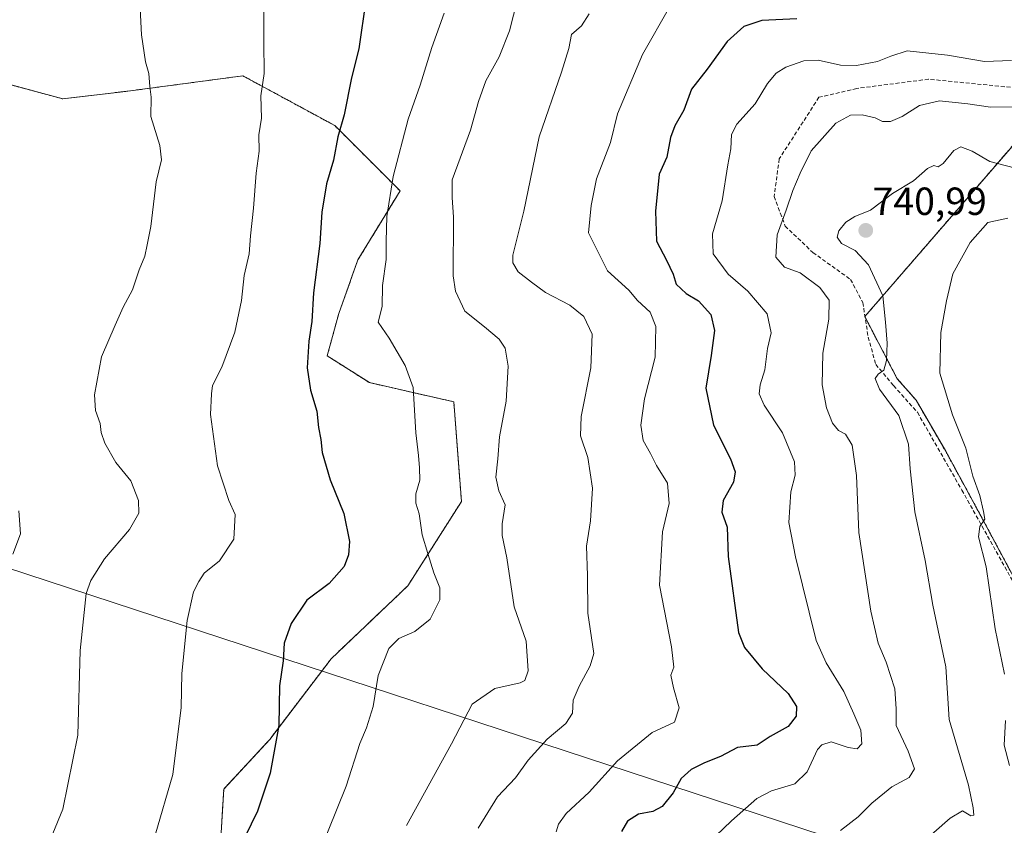
# Model space of a CAD drawing. Units: metres. Extents: x 604037 to 607484, y 4729215 to 4731580.
# Drawn here: x 605412 to 605663, y 4730101 to 4730306 of the extents above; entities that cross this region are included whole.
import ezdxf
from ezdxf.enums import TextEntityAlignment as Align

# ---------------------------------------------------------------- set-up
doc = ezdxf.new("R2010")
doc.units = ezdxf.units.M
doc.header["$MEASUREMENT"] = 0
doc.linetypes.add('TRAZOS', pattern=[0.75, 0.5, -0.25])
doc.linetypes.add('TRAZOSX2', pattern=[1.5, 1, -0.5])
for name, color, linetype, lineweight in [('Arbolado forestal', 92, 'TRAZOS', 0), ('Arbolado forestal CxS', 92, 'Continuous', 0), ('Carátula', 7, 'Continuous', 5), ('Comarca', 2, 'Continuous', 13), ('Comarca CxS', 133, 'Continuous', 0), ('Curva de nivel maestra', 36, 'Continuous', 30), ('Curva de nivel normal', 36, 'Continuous', 0), ('Municipio', 9, 'Continuous', 13), ('Municipio CxS', 142, 'Continuous', 0), ('Punto de cota en terreno', 7, 'Continuous', 0), ('Rótulo de punto de cota en terreno', 19, 'Continuous', 0), ('Senda', 19, 'TRAZOSX2', 0)]:
    doc.layers.add(name, color=color, linetype=linetype, lineweight=lineweight)
doc.styles.add('Arial', font='txt', dxfattribs={"height": 0.2})

# ---------------------------------------------------------------- blocks, each defined once
blk = doc.blocks.new('*U161')
at = {"layer": 'Curva de nivel normal', "color": 36, "linetype": 'Continuous', "lineweight": 0}
blk.add_polyline3d([(605510.28, 4730100.53, 710), (605521.79, 4730121.38, 710), (605527.11, 4730131.45, 710), (605532.86, 4730135.46, 710), (605539.36, 4730136.97, 710), (605540.5, 4730137.56, 710), (605541.36, 4730140.02, 710), (605540.87, 4730147.57, 710), (605537.78, 4730156.36, 710), (605535.91, 4730168.86, 710), (605534.76, 4730174.54, 710), (605534.74, 4730177.52, 710), (605535.48, 4730182.37, 710), (605533.93, 4730185.97, 710), (605533.14, 4730189.46, 710), (605533.62, 4730194.1, 710), (605534.05, 4730199.73, 710), (605535.79, 4730208.85, 710), (605536.25, 4730217.84, 710), (605535.49, 4730222.42, 710), (605534.02, 4730224.67, 710), (605530.25, 4730227.81, 710), (605525.23, 4730231.89, 710), (605522.83, 4730236.92, 710), (605522.22, 4730240.89, 710), (605522.32, 4730255.84, 710), (605521.96, 4730260.84, 710), (605522, 4730265.38, 710), (605526.67, 4730278.09, 710), (605528.67, 4730285.38, 710), (605530.58, 4730290.68, 710), (605533.97, 4730296.76, 710), (605536.6, 4730303.46, 710), (605538.68, 4730311.49, 710)], dxfattribs=at)
blk = doc.blocks.new('*U162')
at = {"layer": 'Curva de nivel normal', "color": 36, "linetype": 'Continuous', "lineweight": 0}
blk.add_polyline3d([(605473.99, 4730319.48, 695), (605473.91, 4730300.5, 695), (605473.99, 4730292.5, 695), (605473.12, 4730286.83, 695), (605473.26, 4730281.17, 695), (605472.58, 4730276.84, 695), (605472.67, 4730272.71, 695), (605471.9, 4730267.13, 695), (605471.21, 4730258.17, 695), (605470.48, 4730251.11, 695), (605470.16, 4730246.49, 695), (605468.86, 4730240.95, 695), (605468.21, 4730234.54, 695), (605466.48, 4730226.51, 695), (605463.18, 4730217.51, 695), (605460.75, 4730212.85, 695), (605460.47, 4730210.78, 695), (605460.28, 4730205.48, 695), (605462.07, 4730192.35, 695), (605464.92, 4730183.52, 695), (605466.58, 4730179.92, 695), (605466.22, 4730173.6, 695), (605462.52, 4730168.1, 695), (605458.66, 4730164.98, 695), (605457.25, 4730162.85, 695), (605455.88, 4730160.18, 695), (605454.33, 4730152.85, 695), (605452.95, 4730139.3, 695), (605452.73, 4730130.61, 695), (605450.61, 4730113.5, 695), (605446.12, 4730098.05, 695)], dxfattribs=at)
blk = doc.blocks.new('*U164')
at = {"layer": 'Curva de nivel normal', "color": 36, "linetype": 'Continuous', "lineweight": 0}
blk.add_polyline3d([(605668.18, 4730284.04, 735), (605659.51, 4730283.96, 735), (605653.69, 4730284.8, 735), (605646.44, 4730285.58, 735), (605641.39, 4730284.4, 735), (605636.9, 4730281.54, 735), (605633.91, 4730280.27, 735), (605631.92, 4730280.32, 735), (605630.07, 4730281.25, 735), (605626.73, 4730281.98, 735), (605623.74, 4730281.94, 735), (605619.96, 4730279.82, 735), (605613.65, 4730272.76, 735), (605610.86, 4730267.06, 735), (605608.96, 4730262.69, 735), (605607.28, 4730257.65, 735), (605604.98, 4730251.37, 735), (605604.63, 4730245.6, 735), (605606.83, 4730243.12, 735), (605610.86, 4730241.6, 735), (605615.86, 4730237.87, 735), (605618.24, 4730234.62, 735), (605618.18, 4730229.84, 735), (605616.65, 4730221.15, 735), (605616.52, 4730213.07, 735), (605617.58, 4730207.16, 735), (605619.12, 4730203.23, 735), (605620.63, 4730201.37, 735), (605622.47, 4730200.47, 735), (605624.19, 4730197.65, 735), (605625.3, 4730189.87, 735), (605625.82, 4730175.3, 735), (605628.95, 4730155.28, 735), (605630.82, 4730147.11, 735), (605632.83, 4730142.22, 735), (605635.03, 4730135.38, 735), (605635.41, 4730130.26, 735), (605635.41, 4730126.01, 735), (605638.44, 4730119.46, 735), (605640.04, 4730114.97, 735), (605638.68, 4730112.8, 735), (605634.29, 4730110.36, 735), (605629.15, 4730106.18, 735), (605625.72, 4730102.72, 735), (605621.15, 4730099.22, 735)], dxfattribs=at)
blk = doc.blocks.new('*U178')
at = {"layer": 'Curva de nivel normal', "color": 36, "linetype": 'Continuous', "lineweight": 0}
blk.add_polyline3d([(605548.55, 4730098.86, 720), (605549.1, 4730100.86, 720), (605551.14, 4730103.53, 720), (605556.96, 4730109.03, 720), (605564.19, 4730116.98, 720), (605573.05, 4730124.25, 720), (605578.77, 4730126.86, 720), (605579.95, 4730130.52, 720), (605578.51, 4730135.69, 720), (605577.81, 4730138.86, 720), (605578.59, 4730140.93, 720), (605578.02, 4730146.12, 720), (605574.9, 4730161.92, 720), (605575.69, 4730175.52, 720), (605577.4, 4730182.71, 720), (605577, 4730187.95, 720), (605574.14, 4730192.45, 720), (605572.64, 4730195.49, 720), (605570.73, 4730198.83, 720), (605570.13, 4730202.74, 720), (605571.11, 4730209.46, 720), (605573.83, 4730220.1, 720), (605574.04, 4730227.94, 720), (605572.54, 4730231.56, 720), (605569.3, 4730234.6, 720), (605567.1, 4730237.17, 720), (605561.68, 4730242.17, 720), (605556.82, 4730251.84, 720), (605557.45, 4730258.84, 720), (605558.87, 4730265.61, 720), (605562.44, 4730274.93, 720), (605564.21, 4730282.22, 720), (605570.58, 4730297.37, 720), (605577.48, 4730309.51, 720)], dxfattribs=at)
blk = doc.blocks.new('*U183')
at = {"layer": 'Curva de nivel normal', "color": 36, "linetype": 'Continuous', "lineweight": 0}
blk.add_polyline3d([(605519.91, 4730307.93, 705), (605516.75, 4730299.22, 705), (605513.77, 4730289.6, 705), (605510.7, 4730280.84, 705), (605506.94, 4730266.28, 705), (605505.33, 4730256, 705), (605505.08, 4730249.72, 705), (605505.09, 4730245.06, 705), (605504.15, 4730238.43, 705), (605504.06, 4730233.03, 705), (605503.07, 4730229.04, 705), (605505.9, 4730224.97, 705), (605509.96, 4730218, 705), (605512, 4730212.33, 705), (605512.7, 4730200.8, 705), (605513.42, 4730195, 705), (605513.6, 4730191.8, 705), (605513.72, 4730188.67, 705), (605512.73, 4730185.18, 705), (605512.71, 4730182.85, 705), (605513.58, 4730180.1, 705), (605514.3, 4730174.75, 705), (605515.78, 4730170, 705), (605517.27, 4730165.07, 705), (605518.8, 4730161.18, 705), (605518.8, 4730158.15, 705), (605516.32, 4730153.21, 705), (605512.42, 4730150.07, 705), (605508.34, 4730148.24, 705), (605505.82, 4730145.74, 705), (605503.06, 4730138.78, 705), (605501.79, 4730130.87, 705), (605500.08, 4730125.44, 705), (605498.36, 4730121.44, 705), (605494.94, 4730110.52, 705), (605487.99, 4730093.44, 705)], dxfattribs=at)
blk = doc.blocks.new('*U191')
at = {"layer": 'Curva de nivel normal', "color": 36, "linetype": 'Continuous', "lineweight": 0}
for points in [[(605664.36, 4730115.86, 745), (605662.97, 4730121.02, 745), (605663.32, 4730127.35, 745)], [(605663.09, 4730139.12, 745), (605660.64, 4730150.72, 745), (605658.42, 4730166.55, 745), (605656.45, 4730174.19, 745), (605656.75, 4730176.85, 745), (605658.06, 4730178.73, 745), (605657.73, 4730180.66, 745), (605656.75, 4730184.77, 745), (605654.98, 4730189.72, 745), (605653.2, 4730196.9, 745), (605649.8, 4730205.39, 745), (605646.58, 4730216, 745), (605646.78, 4730226.38, 745), (605648.28, 4730234.51, 745), (605649.87, 4730241.38, 745), (605654.27, 4730249.39, 745), (605658.84, 4730254.5, 745), (605663.93, 4730255.62, 745)]]:
    blk.add_polyline3d(points, dxfattribs=at)
blk = doc.blocks.new('*U197')
at = {"layer": 'Curva de nivel normal', "color": 36, "linetype": 'Continuous', "lineweight": 0}
blk.add_polyline3d([(605528.66, 4730099.86, 715), (605533.6, 4730107.81, 715), (605538.14, 4730112.67, 715), (605541.43, 4730117.15, 715), (605546.26, 4730122.53, 715), (605551.02, 4730126.53, 715), (605552.68, 4730129.19, 715), (605552.9, 4730132.53, 715), (605554.39, 4730136.1, 715), (605557.27, 4730141.24, 715), (605558.15, 4730144.47, 715), (605556.62, 4730154.76, 715), (605556.58, 4730164.39, 715), (605556.26, 4730171.84, 715), (605557.28, 4730178.33, 715), (605557.82, 4730186.67, 715), (605556.66, 4730194.49, 715), (605554.77, 4730200.04, 715), (605554.89, 4730204.95, 715), (605557.44, 4730217.4, 715), (605557.74, 4730225.95, 715), (605555.58, 4730230.51, 715), (605552, 4730233.41, 715), (605545.79, 4730236.63, 715), (605542.25, 4730239.24, 715), (605538.85, 4730241.87, 715), (605537.45, 4730244.21, 715), (605537.46, 4730246.13, 715), (605540.32, 4730257.35, 715), (605544.19, 4730276.39, 715), (605549.94, 4730292.86, 715), (605551.78, 4730298.92, 715), (605552.46, 4730302.5, 715), (605554.98, 4730304.73, 715), (605556.96, 4730307.78, 715)], dxfattribs=at)
blk = doc.blocks.new('*U206')
at = {"layer": 'Curva de nivel normal', "color": 36, "linetype": 'Continuous', "lineweight": 0}
blk.add_polyline3d([(605664.84, 4730295.83, 730), (605657.93, 4730295.57, 730), (605648.52, 4730297.22, 730), (605638.19, 4730298.32, 730), (605634.02, 4730296.98, 730), (605630.65, 4730295.64, 730), (605625.24, 4730294.62, 730), (605621.2, 4730294.69, 730), (605615.44, 4730295.94, 730), (605611.85, 4730295.79, 730), (605607.25, 4730294.19, 730), (605604.76, 4730292.65, 730), (605602.49, 4730289.96, 730), (605599.36, 4730284.79, 730), (605594.71, 4730279.61, 730), (605593.29, 4730276.93, 730), (605593.14, 4730273.27, 730), (605592.39, 4730269.24, 730), (605590.92, 4730259.99, 730), (605588.5, 4730251.63, 730), (605588.61, 4730246.5, 730), (605592.52, 4730241.26, 730), (605597.5, 4730236.99, 730), (605602.48, 4730231.16, 730), (605603.45, 4730226.3, 730), (605602.55, 4730222.29, 730), (605601.82, 4730216.85, 730), (605600.68, 4730213.07, 730), (605600.41, 4730210.72, 730), (605601.7, 4730207.82, 730), (605606.38, 4730200.76, 730), (605609.42, 4730193.36, 730), (605609.6, 4730189.95, 730), (605608.52, 4730185.73, 730), (605607.99, 4730177.92, 730), (605609.64, 4730169.13, 730), (605615, 4730147.73, 730), (605617.53, 4730142.03, 730), (605622.04, 4730134.75, 730), (605624.6, 4730129, 730), (605626.34, 4730124.86, 730), (605626.63, 4730121.37, 730), (605625.47, 4730120.08, 730), (605623.12, 4730120.4, 730), (605618.83, 4730121.84, 730), (605616.37, 4730121.1, 730), (605615.33, 4730119.88, 730), (605612.64, 4730114.19, 730), (605609.52, 4730111.14, 730), (605603.52, 4730109.32, 730), (605599.78, 4730107.41, 730), (605593.29, 4730101.73, 730), (605583.38, 4730092.18, 730)], dxfattribs=at)
blk = doc.blocks.new('*U207')
at = {"layer": 'Curva de nivel normal', "color": 36, "linetype": 'Continuous', "lineweight": 0}
blk.add_polyline3d([(605670.17, 4730267.29, 740), (605659.36, 4730270.07, 740), (605654.82, 4730272.68, 740), (605651.95, 4730273.78, 740), (605650.1, 4730272.85, 740), (605647.38, 4730269.58, 740), (605646.13, 4730268.72, 740), (605644.98, 4730269.07, 740), (605643.41, 4730268.24, 740), (605639.78, 4730265.1, 740), (605634.44, 4730261.88, 740), (605628.85, 4730257.64, 740), (605624.85, 4730256.01, 740), (605622.52, 4730254.59, 740), (605620.78, 4730252.33, 740), (605620.28, 4730250.75, 740), (605621.39, 4730249.12, 740), (605624.91, 4730247.33, 740), (605628.32, 4730243.69, 740), (605632.02, 4730235.78, 740), (605632.65, 4730229.03, 740), (605633.06, 4730223.65, 740), (605632.94, 4730219.25, 740), (605632.26, 4730216.82, 740), (605630.76, 4730215.76, 740), (605630.04, 4730214.67, 740), (605631.12, 4730211.91, 740), (605636.09, 4730205.18, 740), (605638.58, 4730197.87, 740), (605638.94, 4730191.59, 740), (605640.18, 4730180.63, 740), (605642.77, 4730168.22, 740), (605644.73, 4730156.73, 740), (605648.05, 4730141.06, 740), (605648.92, 4730127.6, 740), (605653.83, 4730110.78, 740), (605655.08, 4730104.98, 740), (605655.27, 4730103.17, 740), (605654.45, 4730102.95, 740), (605652.37, 4730104.21, 740), (605649.18, 4730102.37, 740), (605641.52, 4730095.66, 740)], dxfattribs=at)
blk = doc.blocks.new('*U208')
at = {"layer": 'Curva de nivel normal', "color": 36, "linetype": 'Continuous', "lineweight": 0}
blk.add_polyline3d([(605442.07, 4730314.36, 690), (605442.61, 4730302.38, 690), (605443.66, 4730295.51, 690), (605444.47, 4730292.57, 690), (605444.76, 4730289.24, 690), (605445.08, 4730286.46, 690), (605445.02, 4730281.6, 690), (605447.32, 4730274.12, 690), (605447.7, 4730270.51, 690), (605446.35, 4730264.91, 690), (605445.01, 4730253.46, 690), (605444.05, 4730248.77, 690), (605443.44, 4730245.93, 690), (605442.06, 4730242.4, 690), (605440.3, 4730237.31, 690), (605437.94, 4730232.9, 690), (605435.94, 4730228.25, 690), (605432.37, 4730220.2, 690), (605430.64, 4730210.52, 690), (605430.84, 4730206.52, 690), (605432.09, 4730203.18, 690), (605432.32, 4730200.85, 690), (605433.25, 4730198.18, 690), (605436.08, 4730193.18, 690), (605439.86, 4730188.52, 690), (605441.83, 4730183.46, 690), (605441.95, 4730180.3, 690), (605439.59, 4730176.07, 690), (605433.14, 4730168.6, 690), (605429.65, 4730163.08, 690), (605428.48, 4730159.79, 690), (605426.98, 4730145.18, 690), (605426.38, 4730123.57, 690), (605422.49, 4730104.72, 690), (605417.38, 4730092.24, 690)], dxfattribs=at)
blk = doc.blocks.new('*U209')
at = {"layer": 'Curva de nivel normal', "color": 36, "linetype": 'Continuous', "lineweight": 0}
blk.add_polyline3d([(605411.26, 4730180.89, 685), (605411.71, 4730174.97, 685), (605409.79, 4730169.76, 685)], dxfattribs=at)
blk = doc.blocks.new('*U214')
at = {"layer": 'Curva de nivel maestra', "color": 36, "linetype": 'Continuous', "lineweight": 30}
blk.add_polyline3d([(605499.91, 4730311.32, 700), (605498.13, 4730298.83, 700), (605496.3, 4730291.46, 700), (605494.37, 4730282.02, 700), (605492.77, 4730276.37, 700), (605491.67, 4730270.43, 700), (605489.85, 4730264.4, 700), (605488.68, 4730257.17, 700), (605488.18, 4730249.17, 700), (605486.57, 4730236.51, 700), (605486.11, 4730229.17, 700), (605485.34, 4730224.17, 700), (605484.97, 4730217.34, 700), (605485.76, 4730211.7, 700), (605487.38, 4730206.35, 700), (605487.85, 4730202.16, 700), (605488.47, 4730199.11, 700), (605488.74, 4730195.73, 700), (605490.8, 4730188.81, 700), (605494.32, 4730180.18, 700), (605495.75, 4730173.05, 700), (605495.52, 4730169.62, 700), (605494.41, 4730166.65, 700), (605490.6, 4730162.27, 700), (605484.82, 4730158.09, 700), (605480.87, 4730152.08, 700), (605479.04, 4730147.04, 700), (605478.84, 4730142.54, 700), (605477.91, 4730136.16, 700), (605477.73, 4730126.07, 700), (605475.5, 4730113.83, 700), (605472.22, 4730104.19, 700), (605467.41, 4730094.19, 700)], dxfattribs=at)
blk = doc.blocks.new('*U224')
at = {"layer": 'Curva de nivel maestra', "color": 36, "linetype": 'Continuous', "lineweight": 30}
blk.add_polyline3d([(605610.05, 4730306.5, 725), (605601.11, 4730306.08, 725), (605596.44, 4730304.52, 725), (605592.26, 4730300.68, 725), (605587.14, 4730293.63, 725), (605583.08, 4730288.5, 725), (605581.17, 4730283.17, 725), (605578.84, 4730279.17, 725), (605577.74, 4730276.17, 725), (605576.84, 4730271.17, 725), (605574.88, 4730266.84, 725), (605573.92, 4730257.35, 725), (605574.18, 4730249.72, 725), (605576.76, 4730244.87, 725), (605578.42, 4730241.29, 725), (605579.19, 4730238.74, 725), (605581.72, 4730236.35, 725), (605584.86, 4730234.48, 725), (605588.08, 4730230.97, 725), (605588.95, 4730226.92, 725), (605588.17, 4730220.53, 725), (605586.78, 4730212.19, 725), (605588.72, 4730202.77, 725), (605593.04, 4730194.18, 725), (605594.29, 4730190.85, 725), (605593.84, 4730188.18, 725), (605591.16, 4730183.52, 725), (605590.82, 4730180.55, 725), (605592.2, 4730176.66, 725), (605592.44, 4730169.22, 725), (605595.1, 4730149.75, 725), (605596.62, 4730145.95, 725), (605601.18, 4730140.52, 725), (605607.84, 4730134.25, 725), (605609.93, 4730130.9, 725), (605609.87, 4730128.43, 725), (605607.79, 4730125.8, 725), (605603.19, 4730123.23, 725), (605599.85, 4730121.02, 725), (605594.85, 4730120.4, 725), (605590.48, 4730118.11, 725), (605586.42, 4730116.52, 725), (605583.01, 4730114.82, 725), (605580.49, 4730112.53, 725), (605578.4, 4730108.86, 725), (605575.59, 4730105.39, 725), (605573.22, 4730104.09, 725), (605569.56, 4730103.36, 725), (605566.74, 4730101.63, 725), (605565.24, 4730099.01, 725)], dxfattribs=at)
blk = doc.blocks.new('5PATER')
at = {"layer": 'Carátula', "linetype": 'Continuous', "lineweight": 5}
h = blk.add_hatch(color=250, dxfattribs=at)
edge = h.paths.add_edge_path()
edge.add_ellipse((0, 0.01), major_axis=(-1.33, -1.34), ratio=0.999422, start_angle=0, end_angle=360)

msp = doc.modelspace()

# ---------------------------------------------------------------- linework, layer by layer
at = {"layer": 'Arbolado forestal', "color": 92, "linetype": 'TRAZOS', "lineweight": 0}
for points in [[(605397.03, 4730292.93, 684.54), (605422.49, 4730286.07, 686.87), (605439.14, 4730288.03, 689.04), (605468.52, 4730291.95, 693.93), (605492.03, 4730279.22, 699.48), (605508.68, 4730262.57, 705.57), (605497.9, 4730244.94, 703.01), (605493.01, 4730231.23, 701.93), (605490.07, 4730220.45, 701.02), (605500.84, 4730213.6, 702.83), (605522.39, 4730208.7, 707.29), (605524.35, 4730183.23, 707.41), (605510.63, 4730161.69, 702.76), (605491.05, 4730143.08, 702.36), (605475.38, 4730122.51, 699.5), (605463.62, 4730109.78, 697.74), (605462.64, 4730093.13, 698.86), (605462.64, 4730064.73, 702.12), (605453.83, 4730045.14, 703.21), (605439.14, 4730037.31, 700.79), (605422.49, 4730042.2, 695.34), (605408.78, 4730036.33, 691.65)], [(605666.57, 4730161.76, 747.32), (605656.28, 4730180.97, 744.66), (605648.04, 4730196.06, 742.98), (605640.5, 4730209.1, 741.38), (605635.69, 4730214.59, 740.64), (605627.45, 4730230.29, 738.43), (605627.37, 4730230.45, 738.4), (605627.42, 4730230.51, 738.41), (605665.59, 4730274.61, 738.3)], [(605666.57, 4730161.76, 747.32), (605656.28, 4730180.97, 744.66), (605648.04, 4730196.06, 742.98), (605640.5, 4730209.1, 741.38), (605635.69, 4730214.59, 740.64), (605627.45, 4730230.29, 738.43), (605627.37, 4730230.45, 738.4), (605627.42, 4730230.51, 738.41), (605665.59, 4730274.61, 738.3)]]:
    msp.add_polyline3d(points, dxfattribs=at)
at = {"layer": 'Arbolado forestal CxS', "color": 92, "linetype": 'Continuous', "lineweight": 0}
for points in [[(605397.03, 4730292.93, 684.54), (605422.49, 4730286.07, 686.87), (605439.14, 4730288.03, 689.04), (605468.52, 4730291.95, 693.93), (605492.03, 4730279.22, 699.48), (605508.68, 4730262.57, 705.57), (605497.9, 4730244.94, 703.01), (605493.01, 4730231.23, 701.93), (605490.07, 4730220.45, 701.02), (605500.84, 4730213.6, 702.83), (605522.39, 4730208.7, 707.29), (605524.35, 4730183.23, 707.41), (605510.63, 4730161.69, 702.76), (605491.05, 4730143.08, 702.36), (605475.38, 4730122.51, 699.5), (605463.62, 4730109.78, 697.74), (605462.64, 4730093.13, 698.86), (605462.64, 4730064.73, 702.12), (605453.83, 4730045.14, 703.21), (605439.14, 4730037.31, 700.79), (605422.49, 4730042.2, 695.34), (605408.78, 4730036.33, 691.65)], [(605408.78, 4730036.33, 691.65), (605422.49, 4730042.2, 695.34), (605439.14, 4730037.31, 700.79), (605453.83, 4730045.14, 703.21), (605462.64, 4730064.73, 702.12), (605462.64, 4730093.13, 698.86), (605463.62, 4730109.78, 697.74), (605475.38, 4730122.51, 699.5), (605491.05, 4730143.08, 702.36), (605510.63, 4730161.69, 702.76), (605524.35, 4730183.23, 707.41), (605522.39, 4730208.7, 707.29), (605500.84, 4730213.6, 702.83), (605490.07, 4730220.45, 701.02), (605493.01, 4730231.23, 701.93), (605497.9, 4730244.94, 703.01), (605508.68, 4730262.57, 705.57), (605492.03, 4730279.22, 699.48), (605468.52, 4730291.95, 693.93), (605439.14, 4730288.03, 689.04), (605422.49, 4730286.07, 686.87), (605397.03, 4730292.93, 684.54)], [(605666.57, 4730161.76, 747.32), (605656.28, 4730180.97, 744.66), (605648.04, 4730196.06, 742.98), (605640.5, 4730209.1, 741.38), (605635.69, 4730214.59, 740.64), (605627.37, 4730230.45, 738.4), (605665.59, 4730274.61, 738.3)], [(605665.59, 4730274.61, 738.3), (605627.37, 4730230.45, 738.4), (605635.69, 4730214.59, 740.64), (605640.5, 4730209.1, 741.38), (605648.04, 4730196.06, 742.98), (605656.28, 4730180.97, 744.66), (605666.57, 4730161.76, 747.32)]]:
    msp.add_polyline3d(points, dxfattribs=at)
at = {"layer": 'Comarca', "color": 2, "linetype": 'Continuous', "lineweight": 13}
msp.add_polyline3d([(605358.21, 4730182.71, 679.29), (605671.71, 4730079.87, 751.68), (605673.01, 4730079.45, 751.94), (605678.73, 4730077.57, 753.24), (605678.93, 4730077.51, 753.32), (605784.4, 4730042.91, 793.9), (605795.36, 4730039.09, 798.21), (605796.45, 4730038.7, 798.61), (605800.36, 4730037.34, 799.92), (605800.52, 4730037.28, 799.98), (605842.79, 4730022.53, 817.44), (605847.69, 4730020.82, 819.18), (605849.2, 4730020.3, 819.72), (606055.46, 4729948.33, 856.94), (606055.99, 4729948.14, 856.79), (606059.76, 4729946.82, 855.95), (606061.01, 4729946.39, 855.66), (606122.03, 4729925.1, 853.69)], dxfattribs=at)
msp.add_polyline3d([(605358.21, 4730182.71, 679.29), (605671.71, 4730079.87, 751.68), (605673.01, 4730079.45, 751.94), (605678.73, 4730077.57, 753.24), (605678.93, 4730077.51, 753.32), (605784.4, 4730042.91, 793.9), (605795.36, 4730039.09, 798.21), (605796.45, 4730038.7, 798.61), (605800.36, 4730037.34, 799.92), (605800.52, 4730037.28, 799.98), (605842.79, 4730022.53, 817.44), (605847.69, 4730020.82, 819.18), (605849.2, 4730020.3, 819.72), (606055.46, 4729948.33, 856.94), (606055.99, 4729948.14, 856.79), (606059.76, 4729946.82, 855.95), (606061.01, 4729946.39, 855.66), (606122.03, 4729925.1, 853.69)], dxfattribs=at)
at = {"layer": 'Comarca CxS', "color": 133, "linetype": 'Continuous', "lineweight": 0}
for points in [[(605358.21, 4730182.71, 679.29), (605671.71, 4730079.87, 751.68), (605673.01, 4730079.45, 751.94), (605678.73, 4730077.57, 753.24), (605678.93, 4730077.51, 753.32), (605784.4, 4730042.91, 793.9), (605795.36, 4730039.09, 798.21), (605796.45, 4730038.7, 798.61), (605800.36, 4730037.34, 799.92), (605800.52, 4730037.28, 799.98), (605842.79, 4730022.53, 817.44), (605847.69, 4730020.82, 819.18), (605849.2, 4730020.3, 819.72), (606055.46, 4729948.33, 856.94), (606055.99, 4729948.14, 856.79), (606059.76, 4729946.82, 855.95), (606061.01, 4729946.39, 855.66), (606122.03, 4729925.1, 853.69)], [(606122.03, 4729925.1, 853.69), (606061.01, 4729946.39, 855.66), (606059.76, 4729946.82, 855.95), (606055.99, 4729948.14, 856.79), (606055.46, 4729948.33, 856.94), (605849.2, 4730020.3, 819.72), (605847.69, 4730020.82, 819.18), (605842.79, 4730022.53, 817.44), (605800.52, 4730037.28, 799.98), (605800.36, 4730037.34, 799.92), (605796.45, 4730038.7, 798.61), (605795.36, 4730039.09, 798.21), (605784.4, 4730042.91, 793.9), (605678.93, 4730077.51, 753.32), (605678.73, 4730077.57, 753.24), (605673.01, 4730079.45, 751.94), (605671.71, 4730079.87, 751.68), (605358.21, 4730182.71, 679.29)], [(605358.21, 4730182.71, 679.29), (605671.71, 4730079.87, 751.68), (605673.01, 4730079.45, 751.94), (605678.73, 4730077.57, 753.24), (605678.93, 4730077.51, 753.32), (605784.4, 4730042.91, 793.9), (605795.36, 4730039.09, 798.21), (605796.45, 4730038.7, 798.61), (605800.36, 4730037.34, 799.92), (605800.52, 4730037.28, 799.98), (605842.79, 4730022.53, 817.44), (605847.69, 4730020.82, 819.18), (605849.2, 4730020.3, 819.72), (606055.46, 4729948.33, 856.94), (606055.99, 4729948.14, 856.79), (606059.76, 4729946.82, 855.95), (606061.01, 4729946.39, 855.66), (606122.03, 4729925.1, 853.69)], [(606122.03, 4729925.1, 853.69), (606061.01, 4729946.39, 855.66), (606059.76, 4729946.82, 855.95), (606055.99, 4729948.14, 856.79), (606055.46, 4729948.33, 856.94), (605849.2, 4730020.3, 819.72), (605847.69, 4730020.82, 819.18), (605842.79, 4730022.53, 817.44), (605800.52, 4730037.28, 799.98), (605800.36, 4730037.34, 799.92), (605796.45, 4730038.7, 798.61), (605795.36, 4730039.09, 798.21), (605784.4, 4730042.91, 793.9), (605678.93, 4730077.51, 753.32), (605678.73, 4730077.57, 753.24), (605673.01, 4730079.45, 751.94), (605671.71, 4730079.87, 751.68), (605358.21, 4730182.71, 679.29)]]:
    msp.add_polyline3d(points, dxfattribs=at)
at = {"layer": 'Municipio', "color": 9, "linetype": 'Continuous', "lineweight": 13}
msp.add_polyline3d([(605358.21, 4730182.71, 679.29), (605671.71, 4730079.87, 751.68), (605673.01, 4730079.45, 751.94), (605678.73, 4730077.57, 753.24), (605678.93, 4730077.51, 753.32), (605784.4, 4730042.91, 793.9), (605795.36, 4730039.09, 798.21), (605796.45, 4730038.7, 798.61), (605800.36, 4730037.34, 799.92), (605800.52, 4730037.28, 799.98), (605842.79, 4730022.53, 817.44), (605847.69, 4730020.82, 819.18), (605849.2, 4730020.3, 819.72), (606055.46, 4729948.33, 856.94), (606055.99, 4729948.14, 856.79), (606059.76, 4729946.82, 855.95), (606061.01, 4729946.39, 855.66), (606122.03, 4729925.1, 853.69)], dxfattribs=at)
msp.add_polyline3d([(605358.21, 4730182.71, 679.29), (605671.71, 4730079.87, 751.68), (605673.01, 4730079.45, 751.94), (605678.73, 4730077.57, 753.24), (605678.93, 4730077.51, 753.32), (605784.4, 4730042.91, 793.9), (605795.36, 4730039.09, 798.21), (605796.45, 4730038.7, 798.61), (605800.36, 4730037.34, 799.92), (605800.52, 4730037.28, 799.98), (605842.79, 4730022.53, 817.44), (605847.69, 4730020.82, 819.18), (605849.2, 4730020.3, 819.72), (606055.46, 4729948.33, 856.94), (606055.99, 4729948.14, 856.79), (606059.76, 4729946.82, 855.95), (606061.01, 4729946.39, 855.66), (606122.03, 4729925.1, 853.69)], dxfattribs=at)
at = {"layer": 'Municipio CxS', "color": 142, "linetype": 'Continuous', "lineweight": 0}
for points in [[(605358.21, 4730182.71, 679.29), (605671.71, 4730079.87, 751.68), (605673.01, 4730079.45, 751.94), (605678.73, 4730077.57, 753.24), (605678.93, 4730077.51, 753.32), (605784.4, 4730042.91, 793.9), (605795.36, 4730039.09, 798.21), (605796.45, 4730038.7, 798.61), (605800.36, 4730037.34, 799.92), (605800.52, 4730037.28, 799.98), (605842.79, 4730022.53, 817.44), (605847.69, 4730020.82, 819.18), (605849.2, 4730020.3, 819.72), (606055.46, 4729948.33, 856.94), (606055.99, 4729948.14, 856.79), (606059.76, 4729946.82, 855.95), (606061.01, 4729946.39, 855.66), (606122.03, 4729925.1, 853.69)], [(606122.03, 4729925.1, 853.69), (606061.01, 4729946.39, 855.66), (606059.76, 4729946.82, 855.95), (606055.99, 4729948.14, 856.79), (606055.46, 4729948.33, 856.94), (605849.2, 4730020.3, 819.72), (605847.69, 4730020.82, 819.18), (605842.79, 4730022.53, 817.44), (605800.52, 4730037.28, 799.98), (605800.36, 4730037.34, 799.92), (605796.45, 4730038.7, 798.61), (605795.36, 4730039.09, 798.21), (605784.4, 4730042.91, 793.9), (605678.93, 4730077.51, 753.32), (605678.73, 4730077.57, 753.24), (605673.01, 4730079.45, 751.94), (605671.71, 4730079.87, 751.68), (605358.21, 4730182.71, 679.29)], [(605358.21, 4730182.71, 679.29), (605671.71, 4730079.87, 751.68), (605673.01, 4730079.45, 751.94), (605678.73, 4730077.57, 753.24), (605678.93, 4730077.51, 753.32), (605784.4, 4730042.91, 793.9), (605795.36, 4730039.09, 798.21), (605796.45, 4730038.7, 798.61), (605800.36, 4730037.34, 799.92), (605800.52, 4730037.28, 799.98), (605842.79, 4730022.53, 817.44), (605847.69, 4730020.82, 819.18), (605849.2, 4730020.3, 819.72), (606055.46, 4729948.33, 856.94), (606055.99, 4729948.14, 856.79), (606059.76, 4729946.82, 855.95), (606061.01, 4729946.39, 855.66), (606122.03, 4729925.1, 853.69)], [(606122.03, 4729925.1, 853.69), (606061.01, 4729946.39, 855.66), (606059.76, 4729946.82, 855.95), (606055.99, 4729948.14, 856.79), (606055.46, 4729948.33, 856.94), (605849.2, 4730020.3, 819.72), (605847.69, 4730020.82, 819.18), (605842.79, 4730022.53, 817.44), (605800.52, 4730037.28, 799.98), (605800.36, 4730037.34, 799.92), (605796.45, 4730038.7, 798.61), (605795.36, 4730039.09, 798.21), (605784.4, 4730042.91, 793.9), (605678.93, 4730077.51, 753.32), (605678.73, 4730077.57, 753.24), (605673.01, 4730079.45, 751.94), (605671.71, 4730079.87, 751.68), (605358.21, 4730182.71, 679.29)]]:
    msp.add_polyline3d(points, dxfattribs=at)
at = {"layer": 'Senda', "color": 19, "linetype": 'TRAZOSX2', "lineweight": 0}
msp.add_polyline3d([(605667.59, 4730288.72, 731.62), (605643.67, 4730291.09, 732.06), (605625.32, 4730288.71, 731.64), (605615.67, 4730286.46, 732.14), (605605.52, 4730270.73, 733.2), (605604.24, 4730261.14, 734), (605607.03, 4730253.59, 735.46), (605614.13, 4730246.82, 736.4), (605623.73, 4730239.95, 737.51), (605626.86, 4730234.07, 738.1), (605628.25, 4730225.21, 738.93), (605630.18, 4730218.24, 739.57), (605634.75, 4730212.83, 740.46), (605640.82, 4730206.02, 741.14), (605652.17, 4730186.17, 743.94), (605665.1, 4730163.05, 746.87)], dxfattribs=at)

# ---------------------------------------------------------------- block references
at = {"layer": 'Curva de nivel maestra', "color": 36, "linetype": 'Continuous', "lineweight": 30}
for name in ['*U214', '*U224']:
    msp.add_blockref(name, (0, 0), dxfattribs=at)
at = {"layer": 'Curva de nivel normal', "color": 36, "linetype": 'Continuous', "lineweight": 0}
for name in ['*U207', '*U191', '*U183', '*U161', '*U197', '*U178', '*U206', '*U164', '*U162', '*U208', '*U209']:
    msp.add_blockref(name, (0, 0), dxfattribs=at)
at = {"layer": 'Punto de cota en terreno', "linetype": 'Continuous', "lineweight": 0}
msp.add_blockref('5PATER', (605627.63, 4730252.47, 740.99), dxfattribs=at)

# ---------------------------------------------------------------- texts
at = {"layer": 'Rótulo de punto de cota en terreno', "color": 19, "linetype": 'Continuous', "lineweight": 0, "style": 'Arial'}
msp.add_text('740,99', height=7, dxfattribs=at).set_placement((605629.39, 4730254.23), align=Align.BOTTOM_LEFT)

doc.saveas('drawing.dxf')
